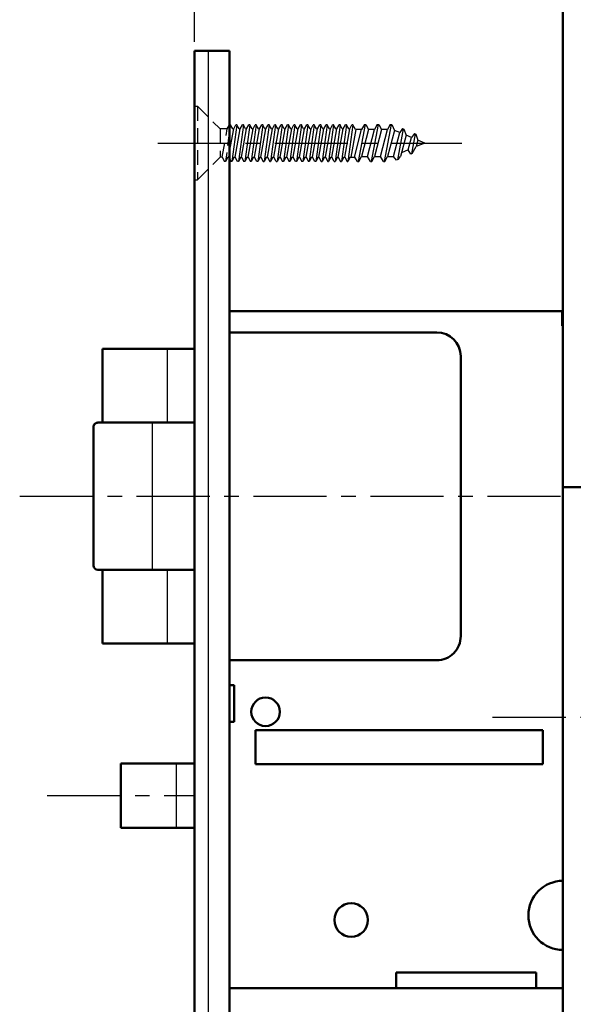
# Model space of a CAD drawing. Units: millimetres. Extents: x -361 to 401, y -276 to 212.
# Drawn here: x 137 to 197, y -32 to 75 of the extents above; entities that cross this region are included whole.
import ezdxf

# ---------------------------------------------------------------- set-up
doc = ezdxf.new("R2010")
doc.units = ezdxf.units.MM
doc.header["$LTSCALE"] = 0.25
doc.linetypes.add('CENTER', pattern=[50.800000000000004, 31.75, -6.35, 6.35, -6.35])
doc.linetypes.add('DASHED2', pattern=[9.524999999999999, 6.35, -3.175])
doc.layers.add('Layer0016', color=7, linetype='Continuous')
doc.styles.add('dcStyle0', font='HGRSMP.TTF')
doc.dimstyles.new('dc_Rotated', dxfattribs={"dimtxt": 3, "dimasz": 3.000001907348633, "dimexe": 1, "dimexo": 1, "dimgap": 1, "dimtad": 3, "dimdsep": 46, "dimtxsty": 'dcStyle0', "dimblk1": 'OPEN30', "dimblk2": 'OPEN30', "dimsah": 1, "dimcen": 0.09, "dimclrd": 4, "dimclre": 4, "dimclrt": 2, "dimadec": 0, "dimazin": 2, "dimtfac": 1, "dimtdec": 4, "dimtmove": 0, "dimatfit": 3, "dimfxl": 1, "dimarcsym": 0})

# ---------------------------------------------------------------- blocks, each defined once
blk = doc.blocks.new('_OPEN30')
at = {"color": 0, "linetype": 'ByBlock', "lineweight": -2}
for p, q in [((-1, 0.267949), (0, 0)), ((0, 0), (-1, -0.267949)), ((0, 0), (-1, 0))]:
    blk.add_line(p, q, dxfattribs=at)
blk = doc.blocks.new('*D17')
at = {"layer": 'Layer0016', "color": 4, "linetype": 'Continuous', "lineweight": 25}
for p, q in [((155.5999999999999, 73), (155.5999999999999, 198.6500000000001)), ((215.5999999999999, 191.6500000000001), (215.5999999999999, 198.6500000000001)), ((155.5999999999999, 197.6500000000001), (215.5999999999999, 197.6500000000001))]:
    blk.add_line(p, q, dxfattribs=at)
at = {"layer": 'Layer0016', "color": 4, "xscale": 3.000002807615286, "yscale": 2.999989368223643}
for p, rotation in [((155.5999999999999, 197.6500000000001), 180), ((215.5999999999999, 197.6500000000001), 360)]:
    blk.add_blockref('_OPEN30', p, dxfattribs=dict(at, rotation=rotation))
at = {"layer": 'Layer0016', "color": 2, "insert": (185.5999999999999, 198.6500000000001), "char_height": 4, "width": 41.37500000000003, "attachment_point": 8, "style": 'dcStyle0'}
blk.add_mtext('\\T1.13;バックセット60', dxfattribs=at)

msp = doc.modelspace()

# ---------------------------------------------------------------- linework, layer by layer
at = {"layer": 'Layer0016', "color": 3, "linetype": 'Continuous', "lineweight": 50}
for p, q in [((195.5999999999999, 162.6500000000001), (195.5999999999999, -72.34999999999994)), ((155.5999999999999, 72), (159.3999999999999, 72)), ((155.5999999999999, 72), (155.5999999999999, -58)), ((159.3999999999999, 72), (159.3999999999999, -58)), ((159.3999999999999, 43.75000000000001), (195.5, 43.75000000000001)), ((195.5, 43.75000000000001), (195.5, 42.14999999999999)), ((195.5, 43.75000000000001), (195.5999999999999, 43.75000000000001)), ((195.5, 42.14999999999999), (195.5999999999999, 42.14999999999999)), ((159.3999999999999, 41.45), (181.8999999999999, 41.45)), ((145.5999999999999, 39.65000000000005), (155.5999999999999, 39.65000000000005)), ((145.5999999999999, 39.65000000000005), (145.5999999999999, 31.65000000000005)), ((184.5, 38.85000000000001), (184.5, 8.449999999999989)), ((144.5999999999999, 31.15000000000002), (144.5999999999999, 16.15000000000002)), ((155.5999999999999, 31.65000000000002), (145.0999999999999, 31.65000000000002)), ((195.5999999999999, 24.65000000000005), (235.5999999999999, 24.65000000000005)), ((145.0999999999999, 15.65000000000002), (155.5999999999999, 15.65000000000002)), ((145.5999999999999, 15.65000000000005), (145.5999999999999, 7.650000000000048)), ((145.5999999999999, 7.650000000000048), (155.5999999999999, 7.650000000000048)), ((159.3999999999999, 5.850000000000009), (181.8999999999999, 5.850000000000009)), ((159.3999999999999, 3.15000000000002), (159.8999999999999, 3.15000000000002)), ((159.8999999999999, 3.15000000000002), (159.8999999999999, -0.8499999999999872)), ((159.3999999999999, -0.8499999999999872), (159.8999999999999, -0.8499999999999872)), ((162.2, -1.749999999999993), (193.3999999999999, -1.749999999999993)), ((162.2, -1.749999999999993), (162.2, -5.449999999999982)), ((193.3999999999999, -1.749999999999993), (193.3999999999999, -5.449999999999982)), ((147.5999999999999, -5.349999999999987), (147.5999999999999, -12.34999999999999)), ((147.5999999999999, -5.349999999999987), (155.5999999999999, -5.349999999999987)), ((162.2, -5.449999999999982), (193.3999999999999, -5.449999999999982)), ((155.5999999999999, -12.34999999999999), (147.5999999999999, -12.34999999999999)), ((177.5, -28.05), (192.7, -28.05)), ((177.5, -28.05), (177.5, -29.74999999999999)), ((192.7, -28.05), (192.7, -29.74999999999999)), ((159.3999999999999, -29.74999999999999), (177.5, -29.74999999999999)), ((192.7, -29.74999999999999), (177.5, -29.74999999999999)), ((192.7, -29.74999999999999), (195.5999999999999, -29.74999999999999))]:
    msp.add_line(p, q, dxfattribs=at)
at = {"layer": 'Layer0016', "color": 4, "linetype": 'Continuous', "lineweight": 25}
for p, q in [((157.0999999999999, -58), (157.0999999999999, 72)), ((159.4895605609679, 63.98499999999997), (159.3999999999999, 63.32602776821729)), ((159.4895605609679, 63.98499999999997), (159.3999999999999, 63.98499999999997)), ((159.3999999999999, 61.03712812541995), (159.8395605709377, 63.52999999999999)), ((159.7395605509982, 63.52999999999999), (159.4895605609679, 63.98499999999997)), ((160.1895605609679, 63.98499999999997), (159.65, 60.01500000000003)), ((159.7395605509982, 63.52999999999999), (159.8395605709377, 63.52999999999999)), ((159.8395605709377, 63.52999999999999), (160.0895605609679, 63.98499999999997)), ((160, 60.46999999999998), (160.5395605609679, 63.52999999999999)), ((160.1895605609679, 63.98499999999997), (160.0895605609679, 63.98499999999997)), ((160.4395605509982, 63.52999999999999), (160.1895605609679, 63.98499999999997)), ((160.8895605509982, 63.98499999999997), (160.3499999900303, 60.01500000000003)), ((160.4395605509982, 63.52999999999999), (160.5395605609679, 63.52999999999999)), ((160.5395605609679, 63.52999999999999), (160.7895605509982, 63.98499999999997)), ((160.7000000099697, 60.46999999999998), (161.2395605709376, 63.52999999999999)), ((160.8895605509982, 63.98499999999997), (160.7895605509982, 63.98499999999997)), ((161.1395605410284, 63.52999999999999), (160.8895605509982, 63.98499999999997)), ((161.5895605609679, 63.98499999999997), (161.0500000000001, 60.01500000000003)), ((161.1395605410284, 63.52999999999999), (161.2395605709376, 63.52999999999999)), ((161.2395605709376, 63.52999999999999), (161.4895605609679, 63.98499999999997)), ((161.4000000099697, 60.46999999999998), (161.9395605709376, 63.52999999999999)), ((161.5895605609679, 63.98499999999997), (161.4895605609679, 63.98499999999997)), ((161.8395605509982, 63.52999999999999), (161.5895605609679, 63.98499999999997)), ((162.2895605609679, 63.98499999999997), (161.75, 60.01500000000003)), ((161.8395605509982, 63.52999999999999), (161.9395605709376, 63.52999999999999)), ((161.9395605709376, 63.52999999999999), (162.1895605609679, 63.98499999999997)), ((162.1, 60.46999999999998), (162.6395605609679, 63.52999999999999)), ((162.2895605609679, 63.98499999999997), (162.1895605609679, 63.98499999999997)), ((162.5395605509982, 63.52999999999999), (162.2895605609679, 63.98499999999997)), ((162.9895605509982, 63.98499999999997), (162.4499999900303, 60.01500000000003)), ((162.5395605509982, 63.52999999999999), (162.6395605609679, 63.52999999999999)), ((162.6395605609679, 63.52999999999999), (162.8895605509982, 63.98499999999997)), ((162.8000000099698, 60.46999999999998), (163.3395605709377, 63.52999999999999)), ((162.9895605509982, 63.98499999999997), (162.8895605509982, 63.98499999999997)), ((163.2395605410285, 63.52999999999999), (162.9895605509982, 63.98499999999997)), ((163.6895605609679, 63.98499999999997), (163.15, 60.01500000000003)), ((163.2395605410285, 63.52999999999999), (163.3395605709377, 63.52999999999999)), ((163.3395605709377, 63.52999999999999), (163.5895605609679, 63.98499999999997)), ((163.5000000099698, 60.46999999999998), (164.0395605709377, 63.52999999999999)), ((163.6895605609679, 63.98499999999997), (163.5895605609679, 63.98499999999997)), ((163.9395605509982, 63.52999999999999), (163.6895605609679, 63.98499999999997)), ((164.3895605609679, 63.98499999999997), (163.85, 60.01500000000003)), ((163.9395605509982, 63.52999999999999), (164.0395605709377, 63.52999999999999)), ((164.0395605709377, 63.52999999999999), (164.2895605609679, 63.98499999999997)), ((164.2, 60.46999999999998), (164.7395605609679, 63.52999999999999)), ((164.3895605609679, 63.98499999999997), (164.2895605609679, 63.98499999999997)), ((164.6395605509981, 63.52999999999999), (164.3895605609679, 63.98499999999997)), ((165.0895605509982, 63.98499999999997), (164.5499999900303, 60.01500000000003)), ((164.6395605509981, 63.52999999999999), (164.7395605609679, 63.52999999999999)), ((164.7395605609679, 63.52999999999999), (164.9895605509981, 63.98499999999997)), ((164.9000000099697, 60.46999999999998), (165.4395605709376, 63.52999999999999)), ((165.0895605509981, 63.98499999999997), (164.9895605509981, 63.98499999999997)), ((165.3395605410284, 63.52999999999999), (165.0895605509981, 63.98499999999997)), ((165.7895605609679, 63.98499999999997), (165.25, 60.01500000000003)), ((165.3395605410284, 63.52999999999999), (165.4395605609679, 63.52999999999999)), ((165.4395605709376, 63.52999999999999), (165.6895605609679, 63.98499999999997)), ((165.6000000099697, 60.46999999999998), (166.1395605709376, 63.52999999999999)), ((165.7895605609679, 63.98499999999997), (165.6895605609679, 63.98499999999997)), ((166.0395605509981, 63.52999999999999), (165.7895605609679, 63.98499999999997)), ((166.4895605609679, 63.98499999999997), (165.95, 60.01500000000003)), ((166.0395605509981, 63.52999999999999), (166.1395605709376, 63.52999999999999)), ((166.1395605709376, 63.52999999999999), (166.3895605609679, 63.98499999999997)), ((166.3, 60.46999999999998), (166.8395605609679, 63.52999999999999)), ((166.4895605609679, 63.98499999999997), (166.3895605609679, 63.98499999999997)), ((166.7395605509981, 63.52999999999999), (166.4895605609679, 63.98499999999997)), ((167.1895605509982, 63.98499999999997), (166.6499999900302, 60.01500000000003)), ((166.7395605509981, 63.52999999999999), (166.8395605609679, 63.52999999999999)), ((166.8395605609679, 63.52999999999999), (167.0895605509981, 63.98499999999997)), ((167.0000000099697, 60.46999999999998), (167.5395605709376, 63.52999999999999)), ((167.1895605509982, 63.98499999999997), (167.0895605509981, 63.98499999999997)), ((167.4395605410284, 63.52999999999999), (167.1895605509982, 63.98499999999997)), ((167.8895605609679, 63.98499999999997), (167.35, 60.01500000000003)), ((167.4395605410284, 63.52999999999999), (167.5395605709376, 63.52999999999999)), ((167.5395605709376, 63.52999999999999), (167.7895605609679, 63.98499999999997)), ((167.7000000099697, 60.46999999999998), (168.2395605709376, 63.52999999999999)), ((167.8895605609679, 63.98499999999997), (167.7895605609679, 63.98499999999997)), ((168.1395605509981, 63.52999999999999), (167.8895605609679, 63.98499999999997)), ((168.5895605609678, 63.98499999999997), (168.05, 60.01500000000003)), ((168.1395605509981, 63.52999999999999), (168.2395605709376, 63.52999999999999)), ((168.2395605709376, 63.52999999999999), (168.4895605609679, 63.98499999999997)), ((168.3999999999999, 60.46999999999998), (168.9395605609679, 63.52999999999999)), ((168.5895605609678, 63.98499999999997), (168.4895605609679, 63.98499999999997)), ((168.8395605509981, 63.52999999999999), (168.5895605609678, 63.98499999999997)), ((169.2895605509981, 63.98499999999997), (168.7499999900302, 60.01500000000003)), ((168.8395605509981, 63.52999999999999), (168.9395605609679, 63.52999999999999)), ((168.9395605609679, 63.52999999999999), (169.1895605509982, 63.98499999999997)), ((169.1000000099697, 60.46999999999998), (169.6395605709376, 63.52999999999999)), ((169.2895605509981, 63.98499999999997), (169.1895605509982, 63.98499999999997)), ((169.5395605410284, 63.52999999999999), (169.2895605509981, 63.98499999999997)), ((169.9895605609679, 63.98499999999997), (169.45, 60.01500000000003)), ((169.5395605410284, 63.52999999999999), (169.6395605709376, 63.52999999999999)), ((169.6395605709376, 63.52999999999999), (169.8895605609679, 63.98499999999997)), ((169.8000000099697, 60.46999999999998), (170.3395605709376, 63.52999999999999)), ((169.9895605609679, 63.98499999999997), (169.8895605609679, 63.98499999999997)), ((170.2395605509981, 63.52999999999999), (169.9895605609679, 63.98499999999997)), ((170.6895605609679, 63.98499999999997), (170.1499999999999, 60.01500000000003)), ((170.2395605509981, 63.52999999999999), (170.3395605709376, 63.52999999999999)), ((170.3395605709376, 63.52999999999999), (170.5895605609678, 63.98499999999997)), ((170.5, 60.46999999999998), (171.0395605609678, 63.52999999999999)), ((170.6895605609679, 63.98499999999997), (170.5895605609678, 63.98499999999997)), ((170.9395605509981, 63.52999999999999), (170.6895605609679, 63.98499999999997)), ((171.3895605509981, 63.98499999999997), (170.8499999900302, 60.01500000000003)), ((170.9395605509981, 63.52999999999999), (171.0395605609678, 63.52999999999999)), ((171.0395605609678, 63.52999999999999), (171.2895605509981, 63.98499999999997)), ((171.2000000099697, 60.46999999999998), (171.7395605709376, 63.52999999999999)), ((171.3895605509981, 63.98499999999997), (171.2895605509981, 63.98499999999997)), ((171.6395605410284, 63.52999999999999), (171.3895605509981, 63.98499999999997)), ((172.0895605609678, 63.98499999999997), (171.5499999999999, 60.01500000000003)), ((171.6395605410284, 63.52999999999999), (171.7395605709376, 63.52999999999999)), ((171.7395605709376, 63.52999999999999), (171.9895605609679, 63.98499999999997)), ((171.9000000099697, 60.46999999999998), (172.4395605709376, 63.52999999999999)), ((172.0895605609678, 63.98499999999997), (171.9895605609679, 63.98499999999997)), ((172.3395605509981, 63.52999999999999), (172.0895605609678, 63.98499999999997)), ((172.7895605609678, 63.98499999999997), (172.25, 60.01500000000003)), ((172.3395605509981, 63.52999999999999), (172.4395605709376, 63.52999999999999)), ((172.4395605709376, 63.52999999999999), (172.6895605609679, 63.98499999999997)), ((172.5999999999999, 60.46999999999998), (173.128393185523, 63.46666666666665)), ((172.7895605609678, 63.98499999999997), (172.6895605609679, 63.98499999999997)), ((173.0743590844089, 63.46666666666665), (172.7895605609678, 63.98499999999997)), ((172.9531113060556, 60.46999999999998), (173.7219530568974, 63.46666666666665)), ((173.7219530568974, 63.46666666666665), (173.0806423047058, 63.46666666666665)), ((174.1068534094203, 64.00000000000001), (173.3542606437645, 59.99999999999999)), ((174.0298732004652, 64.00000000000001), (173.7219530568974, 63.46666666666665)), ((174.4917537619432, 63.46666666666665), (173.7391608232243, 60.53333333333335)), ((174.0298732004652, 64.00000000000001), (174.1838336183755, 64.00000000000001)), ((174.1838336183755, 64.00000000000001), (174.4917537629371, 63.46666666494512)), ((174.3804717484791, 60.53333333333335), (175.1330643410717, 63.46666666666665)), ((175.1330643410717, 63.46666666666665), (174.4917535888801, 63.46666666666665)), ((175.5179646935946, 64.00000000000001), (174.7653719279388, 59.99999999999999)), ((175.4409844846395, 64.00000000000001), (175.1330643410717, 63.46666666666665)), ((175.9028650461175, 63.46666666666665), (175.1502721073985, 60.53333333333335)), ((175.4409844846394, 64.00000000000001), (175.5949449025497, 64.00000000000001)), ((175.5949449025497, 64.00000000000001), (175.9028650471114, 63.46666666494512)), ((175.7915830326533, 60.53333333333335), (176.544175625246, 63.46666666666665)), ((176.544175625246, 63.46666666666665), (175.9028648730543, 63.46666666666665)), ((176.9290759777689, 64.00000000000001), (176.1764832121132, 59.99999999999999)), ((176.8520957688138, 64.00000000000001), (176.544175625246, 63.46666666666665)), ((177.2894970216328, 63.37125523191618), (176.5613833915729, 60.53333333333335)), ((176.8520957688138, 64.00000000000001), (177.006056186724, 64.00000000000001)), ((177.006056186724, 64.00000000000001), (177.2894970216328, 63.37125523191618)), ((177.2026943168276, 60.53333333333335), (177.8692007702716, 63.13113407707151)), ((177.8692007702716, 63.13113407707151), (177.2894970216328, 63.37125523191618)), ((178.2552397337989, 63.54850734292997), (177.6232921058906, 60.18973135279562)), ((178.1838251362458, 63.57808823778784), (177.8692007702716, 63.13113407707151)), ((178.1838251362458, 63.57808823778784), (178.3266543313519, 63.51892644807209)), ((178.3266543313519, 63.51892644807209), (178.5650512964308, 62.8429033517519)), ((178.5650512964308, 62.8429033517519), (177.9724946757472, 60.53333333333335)), ((179.1447551014247, 62.60278217356411), (178.5650512964308, 62.8429033517519)), ((178.7986691048524, 61.25386431290825), (179.1447551014247, 62.60278217356411)), ((179.4929144863151, 63.03584567463101), (179.1447551014247, 62.60278217356411)), ((179.564329065607, 63.00626479265351), (179.1536712507555, 60.8236351762569)), ((179.4929144863151, 63.03584567463101), (179.6357436378923, 62.97668390294542)), ((179.6357436378923, 62.97668390294542), (179.8406055712288, 62.31455147158759)), ((179.8406055712288, 62.31455147158759), (179.6600064753824, 61.61064193356053)), ((180.5999999999999, 61.99999999999999), (179.8406055712288, 62.31455147158759)), ((178.7986691048524, 61.25386431290825), (178.0811000294284, 60.95663746992808)), ((179.0701847839437, 60.78905394942886), (178.7986691048524, 61.25386431290825)), ((179.2371577175672, 60.85821640308491), (179.6600064753824, 61.61064193356053)), ((180.5999999999999, 61.99999999999999), (179.6600064753824, 61.61064193356053)), ((159.3999999999999, 60.28800001814513), (159.5500000099698, 60.01500000000003)), ((159.6500000099697, 60.01500000000003), (159.5500000099698, 60.01500000000003)), ((159.9, 60.46999999999998), (159.6500000099697, 60.01500000000003)), ((159.8999999900303, 60.46999999999998), (160, 60.46999999999998)), ((160.2500000099698, 60.01500000000003), (160, 60.46999999999998)), ((160.3499999900303, 60.01500000000003), (160.2500000099698, 60.01500000000003)), ((160.6000000099698, 60.46999999999998), (160.3499999900303, 60.01500000000003)), ((160.5999999800606, 60.46999999999998), (160.7000000099697, 60.46999999999998)), ((160.7000000099697, 60.46999999999998), (160.9500000099697, 60.01500000000003)), ((161.0500000000001, 60.01500000000003), (160.95, 60.01500000000003)), ((161.3000000099698, 60.46999999999998), (161.0499999900303, 60.01500000000003)), ((161.2999999900303, 60.46999999999998), (161.4000000099697, 60.46999999999998)), ((161.4000000099697, 60.46999999999998), (161.6500000099697, 60.01500000000003)), ((161.7500000099698, 60.01500000000003), (161.65, 60.01500000000003)), ((162, 60.46999999999998), (161.7500000099698, 60.01500000000003)), ((161.9999999900303, 60.46999999999998), (162.1, 60.46999999999998)), ((162.3500000099698, 60.01500000000003), (162.1, 60.46999999999998)), ((162.4499999900303, 60.01500000000003), (162.3499999900303, 60.01500000000003)), ((162.7000000099697, 60.46999999999998), (162.4499999900303, 60.01500000000003)), ((162.6999999800605, 60.46999999999998), (162.8000000099698, 60.46999999999998)), ((162.8000000099698, 60.46999999999998), (163.0500000099698, 60.01500000000003)), ((163.0500000099698, 60.01500000000003), (163.15, 60.01500000000003)), ((163.4000000099697, 60.46999999999998), (163.1499999900302, 60.01500000000003)), ((163.3999999900303, 60.46999999999998), (163.5000000099698, 60.46999999999998)), ((163.5000000099698, 60.46999999999998), (163.7500000099698, 60.01500000000003)), ((163.75, 60.01500000000003), (163.85, 60.01500000000003)), ((164.1, 60.46999999999998), (163.8500000099697, 60.01500000000003)), ((164.0999999900303, 60.46999999999998), (164.2, 60.46999999999998)), ((164.4500000099697, 60.01500000000003), (164.2, 60.46999999999998)), ((164.4499999900303, 60.01500000000003), (164.5499999900303, 60.01500000000003)), ((164.8000000099698, 60.46999999999998), (164.5499999900303, 60.01500000000003)), ((164.7999999800605, 60.46999999999998), (164.9000000099697, 60.46999999999998)), ((164.9000000099697, 60.46999999999998), (165.1500000099697, 60.01500000000003)), ((165.25, 60.01500000000003), (165.1500000099697, 60.01500000000003)), ((165.5000000099697, 60.46999999999998), (165.2499999900302, 60.01500000000003)), ((165.4999999900303, 60.46999999999998), (165.6000000099697, 60.46999999999998)), ((165.6000000099697, 60.46999999999998), (165.8500000099697, 60.01500000000003)), ((165.9500000099697, 60.01500000000003), (165.8500000099697, 60.01500000000003)), ((166.2, 60.46999999999998), (165.9500000099697, 60.01500000000003)), ((166.1999999900302, 60.46999999999998), (166.3, 60.46999999999998)), ((166.5500000099697, 60.01500000000003), (166.3, 60.46999999999998)), ((166.6499999900302, 60.01500000000003), (166.5500000099697, 60.01500000000003)), ((166.9000000099697, 60.46999999999998), (166.6499999900302, 60.01500000000003)), ((166.8999999800605, 60.46999999999998), (167.0000000099697, 60.46999999999998)), ((167.0000000099697, 60.46999999999998), (167.2500000099697, 60.01500000000003)), ((167.35, 60.01500000000003), (167.25, 60.01500000000003)), ((167.6000000099697, 60.46999999999998), (167.3499999900302, 60.01500000000003)), ((167.5999999900302, 60.46999999999998), (167.7000000099697, 60.46999999999998)), ((167.7000000099697, 60.46999999999998), (167.9500000099697, 60.01500000000003)), ((168.0500000099697, 60.01500000000003), (167.95, 60.01500000000003)), ((168.3, 60.46999999999998), (168.0500000099697, 60.01500000000003)), ((168.2999999900302, 60.46999999999998), (168.3999999999999, 60.46999999999998)), ((168.6500000099697, 60.01500000000003), (168.3999999999999, 60.46999999999998)), ((168.7499999900302, 60.01500000000003), (168.6499999900302, 60.01500000000003)), ((169.0000000099697, 60.46999999999998), (168.7499999900302, 60.01500000000003)), ((168.9999999800605, 60.46999999999998), (169.1000000099697, 60.46999999999998)), ((169.1000000099697, 60.46999999999998), (169.3500000099697, 60.01500000000003)), ((169.3500000099697, 60.01500000000003), (169.45, 60.01500000000003)), ((169.7000000099697, 60.46999999999998), (169.4499999900302, 60.01500000000003)), ((169.6999999900302, 60.46999999999998), (169.8000000099697, 60.46999999999998)), ((169.8000000099697, 60.46999999999998), (170.0500000099697, 60.01500000000003)), ((170.0499999999999, 60.01500000000003), (170.1499999999999, 60.01500000000003)), ((170.3999999999999, 60.46999999999998), (170.1500000099697, 60.01500000000003)), ((170.3999999900302, 60.46999999999998), (170.5, 60.46999999999998)), ((170.7500000099697, 60.01500000000003), (170.5, 60.46999999999998)), ((170.7499999900302, 60.01500000000003), (170.8499999900302, 60.01500000000003)), ((171.1000000099697, 60.46999999999998), (170.8499999900302, 60.01500000000003)), ((171.0999999800605, 60.46999999999998), (171.2000000099697, 60.46999999999998)), ((171.2000000099697, 60.46999999999998), (171.4500000099697, 60.01500000000003)), ((171.45, 60.01500000000003), (171.5499999999999, 60.01500000000003)), ((171.8000000099697, 60.46999999999998), (171.5499999900302, 60.01500000000003)), ((171.7999999900302, 60.46999999999998), (171.9000000099697, 60.46999999999998)), ((171.9000000099697, 60.46999999999998), (172.1500000099697, 60.01500000000003)), ((172.1499999999999, 60.01500000000003), (172.25, 60.01500000000003)), ((172.5, 60.46999999999998), (172.2500000099697, 60.01500000000003)), ((172.4999999900302, 60.46999999999998), (173.0059259813535, 60.46999999999998)), ((173.2772806078726, 59.99999999999999), (173.0059259813535, 60.46999999999998)), ((173.2772806078726, 59.99999999999999), (173.4312406796565, 59.99999999999999)), ((173.4312406796565, 59.99999999999999), (173.7391607932998, 60.53333328150246)), ((173.7391609962874, 60.53333333333335), (174.3804717552615, 60.53333333333335)), ((174.6883918920469, 59.99999999999999), (174.3804717552615, 60.53333332158591)), ((174.6883918920469, 59.99999999999999), (174.8423519638308, 59.99999999999999)), ((174.8423519638308, 59.99999999999999), (175.150272077474, 60.53333328150246)), ((175.1502722804617, 60.53333333333335), (175.7915830394357, 60.53333333333335)), ((176.0995031762212, 59.99999999999999), (175.7915830394357, 60.53333332158591)), ((176.0995031762212, 59.99999999999999), (176.253463248005, 59.99999999999999)), ((176.253463248005, 59.99999999999999), (176.5613833616483, 60.53333328150246)), ((176.5613835646361, 60.53333333333335), (177.20269432361, 60.53333333333335)), ((177.5398056771567, 60.1551501678252), (177.20269432361, 60.53333333333335)), ((177.7067785512912, 60.22431259684019), (177.5398056771567, 60.1551501678252)), ((177.7067785512912, 60.22431259684019), (177.9724946458226, 60.53333328150246)), ((179.2371577175672, 60.85821640308491), (179.0701847839437, 60.78905394942886)), ((152.5999999999999, 39.65000000000005), (152.5999999999999, 31.65000000000005)), ((150.994693048736, 31.65000000000002), (150.994693048736, 15.65000000000002)), ((152.5999999999999, 15.65000000000005), (152.5999999999999, 7.650000000000048)), ((153.5999999999999, -5.349999999999987), (153.5999999999999, -12.34999999999999))]:
    msp.add_line(p, q, dxfattribs=at)
at = {"layer": 'Layer0016', "color": 4, "linetype": 'DASHED2', "lineweight": 25}
for p, q in [((155.5999999999999, 66.00000000000001), (155.8999999999999, 66.00000000000001)), ((155.5999999999999, 66.00000000000001), (155.5999999999999, 57.99999999999999)), ((155.8999999999999, 66.00000000000001), (155.8999999999999, 57.99999999999999)), ((155.8999999999999, 66.00000000000001), (158.3699999999999, 63.52999999999999)), ((159.1395605709377, 63.52999999999999), (158.3699999999999, 63.52999999999999)), ((158.3699999999999, 63.53000006123055), (158.3699999999999, 60.46999993876942)), ((158.6000000099698, 60.46999999999998), (159.1395605709377, 63.52999999999999)), ((159.3999999999999, 63.32602776821729), (158.95, 60.01500000000003)), ((159.1395605709377, 63.52999999999999), (159.3895605609679, 63.98499999999997)), ((159.3999999999999, 63.98499999999997), (159.3895605609679, 63.98499999999997)), ((159.3000000099698, 60.46999999999998), (159.3999999999999, 61.03712812541995)), ((155.8999999999999, 57.99999999999999), (158.3699999999999, 60.46999999999998)), ((158.6000000099698, 60.46999999999998), (158.3699999999999, 60.46999999999998)), ((158.6000000099698, 60.46999999999998), (158.8500000099698, 60.01500000000003)), ((158.95, 60.01500000000003), (158.8500000099698, 60.01500000000003)), ((159.2000000099697, 60.46999999999998), (158.9499999900303, 60.01500000000003)), ((159.1999999900303, 60.46999999999998), (159.3000000099698, 60.46999999999998)), ((159.3000000099698, 60.46999999999998), (159.3999999999999, 60.28800001814513)), ((155.5999999999999, 57.99999999999999), (155.8999999999999, 57.99999999999999))]:
    msp.add_line(p, q, dxfattribs=at)
at = {"layer": 'Layer0016', "color": 4, "linetype": 'CENTER', "lineweight": 25}
for p, q in [((151.5999999999999, 62.00000000000001), (184.5999999999999, 61.99999999999999)), ((136.5999999999999, 23.65000000000002), (195.5999999999999, 23.65000000000002)), ((335.5999999999999, -0.349999999999973), (187.6, -0.349999999999973)), ((139.5999999999999, -8.849999999999987), (155.5999999999999, -8.849999999999987))]:
    msp.add_line(p, q, dxfattribs=at)
at = {"layer": 'Layer0016', "color": 3, "linetype": 'Continuous', "lineweight": 50}
for centre, radius in [((163.2999999999999, 0.2500000000000071), 1.55), ((172.5999999999999, -22.34999999999999), 1.825)]:
    msp.add_circle(centre, radius, dxfattribs=at)
for centre, radius, start, end in [((181.8999999999999, 38.85000000000001), 2.6, 0, 89.99999999999999), ((145.0999999999999, 31.15000000000002), 0.5, 89.99999999999999, 180), ((145.0999999999999, 16.15000000000002), 0.5, 180, 269.9999999999999), ((181.8999999999999, 8.449999999999989), 2.6, 269.9999999999999, 0), ((195.5999999999999, -21.84999999999999), 3.75, 90, 270)]:
    msp.add_arc(centre, radius, start, end, dxfattribs=at)

# ---------------------------------------------------------------- dimensions: what is measured, and where the dimension line sits
at = {"layer": 'Layer0016', "linetype": 'Continuous', "lineweight": 25}
dim = msp.add_linear_dim(base=(215.5999999999999, 197.6500000000001), p1=(155.5999999999999, 72), p2=(215.5999999999999, 190.6500000000001), text='バックセット<>', dimstyle='dc_Rotated', override={"dimtxt": 4, "dimasz": 3.000001907348633, "dimexe": 1, "dimexo": 1, "dimgap": 1, "dimtad": 3, "dimtih": 0, "dimtoh": 0, "dimdec": 2, "dimzin": 8, "dimtxsty": 'dcStyle0', "dimblk1": 'OPEN30', "dimblk2": 'OPEN30', "dimsah": 1, "dimclrd": 4, "dimclre": 4, "dimclrt": 2, "dimazin": 2, "dimtofl": 1, "dimtolj": 0, "dimtzin": 8, "dimarcsym": 1}, dxfattribs=at)
dim.commit()
dim.dimension.update_dxf_attribs({"geometry": '*D17', "text_midpoint": (185.5999999999999, 197.6500000000001), "dimtype": 160})

doc.saveas('drawing.dxf')
